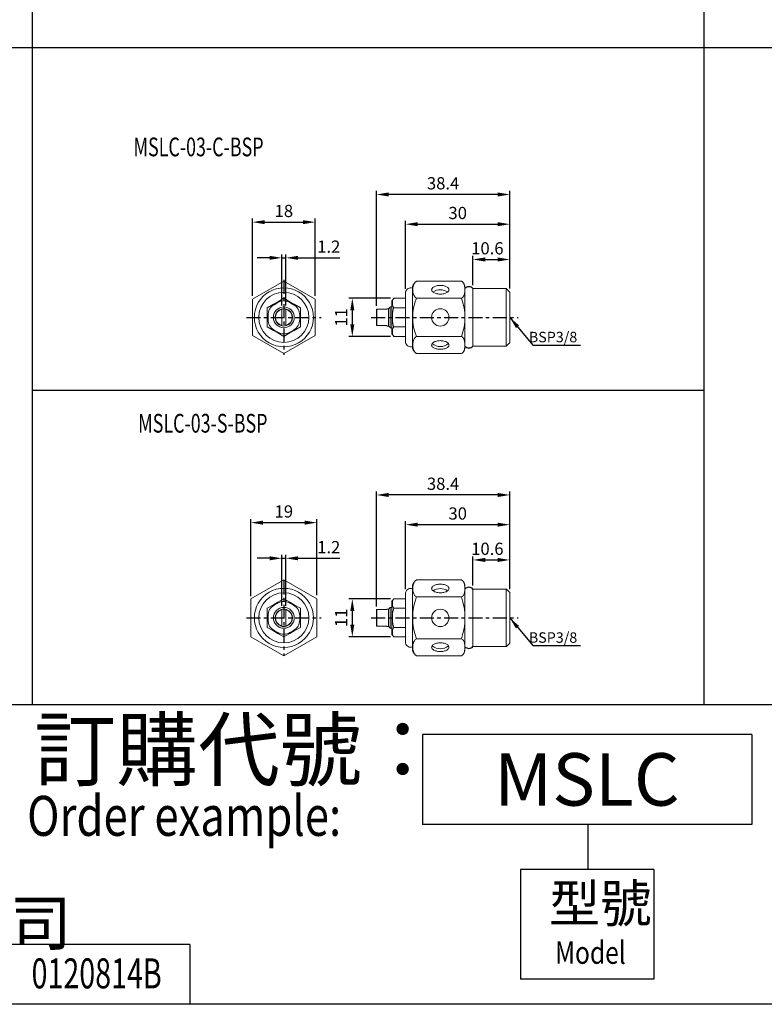
# Model space of a CAD drawing. Units: millimetres. Extents: x 637 to 1417, y -224 to 344.
# Drawn here: x 830 to 1044, y -224 to 60 of the extents above; entities that cross this region are included whole.
import ezdxf
from ezdxf.enums import TextEntityAlignment as Align

# ---------------------------------------------------------------- set-up
doc = ezdxf.new("R2010")
doc.units = ezdxf.units.MM
doc.linetypes.add('CENTER', pattern=[7, 4, -1, 1, -1])
for name, color, linetype, lineweight in [('AM_5', 3, 'Continuous', 25), ('AM_7', 1, 'CENTER', 25), ('AM_REFDIM', 5, 'Continuous', 25)]:
    doc.layers.add(name, color=color, linetype=linetype, lineweight=lineweight)
doc.layers.add('LOGO', color=7, linetype='Continuous')
doc.styles.add('CHINESET', font='simplex.shx', dxfattribs={"bigfont": 'CHINESET.shx'})
doc.styles.get("Standard").update_dxf_attribs({"font": 'ISOCP.SHX', "bigfont": 'CHINESET.SHX'})
doc.dimstyles.new('AM_ISO$0', dxfattribs={"dimtxt": 3.5, "dimasz": 3.5, "dimexe": 1, "dimexo": 1, "dimgap": 1, "dimtad": 1, "dimdsep": 46, "dimtxsty": 'STANDARD', "dimcen": 0, "dimclrd": 256, "dimclre": 256, "dimclrt": 256, "dimadec": 0, "dimazin": 2, "dimtp": 0.1, "dimtm": 0.1, "dimtfac": 0.6, "dimtmove": 0, "dimatfit": 3, "dimfxl": 1, "dimlwd": -1, "dimlwe": -1, "dimarcsym": 0})
doc.dimstyles.new('AM_ISO$7', dxfattribs={"dimtxt": 3.5, "dimasz": 3.5, "dimexe": 1, "dimexo": 1, "dimgap": 1, "dimtad": 1, "dimdsep": 46, "dimtxsty": 'STANDARD', "dimcen": 0, "dimclrd": 256, "dimclre": 256, "dimclrt": 256, "dimadec": 0, "dimazin": 2, "dimtp": 0.1, "dimtm": 0.1, "dimtfac": 0.6, "dimtmove": 0, "dimatfit": 3, "dimfxl": 1, "dimlwd": -1, "dimlwe": -1, "dimarcsym": 0})

# ---------------------------------------------------------------- blocks, each defined once
blk = doc.blocks.new('*D56')
at = {"layer": 'AM_REFDIM'}
for p, q in [((904.97, -22.51), (904.97, -7.79)), ((906.17, -22.51), (906.17, -7.79)), ((901.45, -8.8), (897.93, -8.8)), ((904.97, -8.8), (906.17, -8.8)), ((909.69, -8.8), (921.72, -8.8))]:
    blk.add_line(p, q, dxfattribs=at)
for points in [[(901.45, -8.21), (901.45, -9.38), (904.97, -8.8)], [(909.69, -8.21), (909.69, -9.38), (906.17, -8.8)]]:
    blk.add_solid(points, dxfattribs=at)
at = {"layer": 'Defpoints', "color": 0}
for p in [(906.17, -8.8), (904.97, -23.52), (906.17, -23.52)]:
    blk.add_point(p, dxfattribs=at)
at = {"layer": 'AM_REFDIM', "insert": (918.5, -6.03), "char_height": 3.52, "attachment_point": 5}
blk.add_mtext('1.2', dxfattribs=at)
blk = doc.blocks.new('*D40')
at = {"layer": 'AM_REFDIM'}
for p, q in [((896.57, -19.75), (896.57, 2.49)), ((900.09, 1.49), (911.05, 1.49)), ((914.57, -19.75), (914.57, 2.49))]:
    blk.add_line(p, q, dxfattribs=at)
for points in [[(900.09, 2.07), (900.09, 0.9), (896.57, 1.49)], [(911.05, 2.07), (911.05, 0.9), (914.57, 1.49)]]:
    blk.add_solid(points, dxfattribs=at)
at = {"layer": 'Defpoints', "color": 0}
for p in [(914.57, 1.49), (896.57, -20.75), (914.57, -20.75)]:
    blk.add_point(p, dxfattribs=at)
at = {"layer": 'AM_REFDIM', "insert": (905.57, 4.25), "char_height": 3.52, "attachment_point": 5}
blk.add_mtext('18', dxfattribs=at)
blk = doc.blocks.new('*D57')
at = {"layer": 'AM_REFDIM'}
for p, q in [((932.23, -22.66), (932.23, 10.47)), ((967.11, 9.46), (935.75, 9.46)), ((970.63, -17.64), (970.63, 10.47))]:
    blk.add_line(p, q, dxfattribs=at)
for points in [[(935.75, 10.05), (935.75, 8.87), (932.23, 9.46)], [(967.11, 10.05), (967.11, 8.87), (970.63, 9.46)]]:
    blk.add_solid(points, dxfattribs=at)
at = {"layer": 'Defpoints', "color": 0}
for p in [(932.23, 9.46), (970.63, -18.65), (932.23, -23.67)]:
    blk.add_point(p, dxfattribs=at)
at = {"layer": 'AM_REFDIM', "insert": (951.43, 12.23), "char_height": 3.52, "attachment_point": 5}
blk.add_mtext('38.4', dxfattribs=at)
blk = doc.blocks.new('*D58')
at = {"layer": 'AM_REFDIM'}
for p, q in [((960.03, -16.64), (960.03, -8.26)), ((970.63, -17.64), (970.63, -8.26)), ((963.55, -9.27), (967.11, -9.27))]:
    blk.add_line(p, q, dxfattribs=at)
for points in [[(963.55, -8.68), (963.55, -9.86), (960.03, -9.27)], [(967.11, -8.68), (967.11, -9.86), (970.63, -9.27)]]:
    blk.add_solid(points, dxfattribs=at)
at = {"layer": 'Defpoints', "color": 0}
for p in [(970.63, -9.27), (960.03, -17.65), (970.63, -18.65)]:
    blk.add_point(p, dxfattribs=at)
at = {"layer": 'AM_REFDIM', "insert": (964.18, -6.5), "char_height": 3.52, "attachment_point": 5}
blk.add_mtext('10.6', dxfattribs=at)
blk = doc.blocks.new('*D59')
at = {"layer": 'AM_REFDIM'}
for p, q in [((940.63, -17.73), (940.63, 1.91)), ((944.15, 0.9), (967.11, 0.9)), ((970.63, -17.64), (970.63, 1.91))]:
    blk.add_line(p, q, dxfattribs=at)
for points in [[(944.15, 1.49), (944.15, 0.31), (940.63, 0.9)], [(967.11, 1.49), (967.11, 0.31), (970.63, 0.9)]]:
    blk.add_solid(points, dxfattribs=at)
at = {"layer": 'Defpoints', "color": 0}
for p in [(970.63, 0.9), (940.63, -18.73), (970.63, -18.65)]:
    blk.add_point(p, dxfattribs=at)
at = {"layer": 'AM_REFDIM', "insert": (955.63, 3.67), "char_height": 3.52, "attachment_point": 5}
blk.add_mtext('30', dxfattribs=at)
blk = doc.blocks.new('*D60')
at = {"layer": 'AM_REFDIM'}
for p, q in [((936.28, -20.45), (924.28, -20.45)), ((925.28, -23.97), (925.28, -27.93)), ((936.28, -31.45), (924.28, -31.45))]:
    blk.add_line(p, q, dxfattribs=at)
for points in [[(924.7, -23.97), (925.87, -23.97), (925.28, -20.45)], [(924.7, -27.93), (925.87, -27.93), (925.28, -31.45)]]:
    blk.add_solid(points, dxfattribs=at)
at = {"layer": 'Defpoints', "color": 0}
for p in [(937.28, -20.45), (925.28, -31.45), (937.28, -31.45)]:
    blk.add_point(p, dxfattribs=at)
at = {"layer": 'AM_REFDIM', "insert": (922.52, -25.95), "char_height": 3.52, "attachment_point": 5, "rotation": 90}
blk.add_mtext('11', dxfattribs=at)
blk = doc.blocks.new('*D81')
at = {"layer": 'AM_REFDIM'}
for p, q in [((901.45, -95.38), (897.93, -95.38)), ((904.97, -109.1), (904.97, -94.38)), ((904.97, -95.38), (906.17, -95.38)), ((906.17, -109.1), (906.17, -94.38)), ((909.69, -95.38), (921.72, -95.38))]:
    blk.add_line(p, q, dxfattribs=at)
for points in [[(901.45, -94.79), (901.45, -95.97), (904.97, -95.38)], [(909.69, -94.79), (909.69, -95.97), (906.17, -95.38)]]:
    blk.add_solid(points, dxfattribs=at)
at = {"layer": 'Defpoints', "color": 0}
for p in [(906.17, -95.38), (904.97, -110.11), (906.17, -110.11)]:
    blk.add_point(p, dxfattribs=at)
at = {"layer": 'AM_REFDIM', "insert": (918.5, -92.62), "char_height": 3.52, "attachment_point": 5}
blk.add_mtext('1.2', dxfattribs=at)
blk = doc.blocks.new('*D45')
at = {"layer": 'AM_REFDIM'}
for p, q in [((896.07, -106.33), (896.07, -84.09)), ((899.59, -85.1), (911.55, -85.1)), ((915.07, -106.04), (915.07, -84.09))]:
    blk.add_line(p, q, dxfattribs=at)
for points in [[(899.59, -84.51), (899.59, -85.68), (896.07, -85.1)], [(911.55, -84.51), (911.55, -85.68), (915.07, -85.1)]]:
    blk.add_solid(points, dxfattribs=at)
at = {"layer": 'Defpoints', "color": 0}
for p in [(915.07, -85.1), (896.07, -107.34), (915.07, -107.05)]:
    blk.add_point(p, dxfattribs=at)
at = {"layer": 'AM_REFDIM', "insert": (905.57, -82.33), "char_height": 3.52, "attachment_point": 5}
blk.add_mtext('19', dxfattribs=at)
blk = doc.blocks.new('*D82')
at = {"layer": 'AM_REFDIM'}
for p, q in [((932.23, -109.25), (932.23, -76.12)), ((970.63, -104.23), (970.63, -76.12)), ((967.11, -77.13), (935.75, -77.13))]:
    blk.add_line(p, q, dxfattribs=at)
for points in [[(935.75, -76.54), (935.75, -77.71), (932.23, -77.13)], [(967.11, -76.54), (967.11, -77.71), (970.63, -77.13)]]:
    blk.add_solid(points, dxfattribs=at)
at = {"layer": 'Defpoints', "color": 0}
for p in [(932.23, -77.13), (970.63, -105.23), (932.23, -110.25)]:
    blk.add_point(p, dxfattribs=at)
at = {"layer": 'AM_REFDIM', "insert": (951.43, -74.36), "char_height": 3.52, "attachment_point": 5}
blk.add_mtext('38.4', dxfattribs=at)
blk = doc.blocks.new('*D83')
at = {"layer": 'AM_REFDIM'}
for p, q in [((960.03, -103.23), (960.03, -94.85)), ((963.55, -95.85), (967.11, -95.85)), ((970.63, -104.23), (970.63, -94.85))]:
    blk.add_line(p, q, dxfattribs=at)
for points in [[(963.55, -95.27), (963.55, -96.44), (960.03, -95.85)], [(967.11, -95.27), (967.11, -96.44), (970.63, -95.85)]]:
    blk.add_solid(points, dxfattribs=at)
at = {"layer": 'Defpoints', "color": 0}
for p in [(970.63, -95.85), (960.03, -104.23), (970.63, -105.23)]:
    blk.add_point(p, dxfattribs=at)
at = {"layer": 'AM_REFDIM', "insert": (964.18, -93.09), "char_height": 3.52, "attachment_point": 5}
blk.add_mtext('10.6', dxfattribs=at)
blk = doc.blocks.new('*D84')
at = {"layer": 'AM_REFDIM'}
for p, q in [((940.63, -104.31), (940.63, -84.68)), ((970.63, -104.23), (970.63, -84.68)), ((944.15, -85.68), (967.11, -85.68))]:
    blk.add_line(p, q, dxfattribs=at)
for points in [[(944.15, -85.1), (944.15, -86.27), (940.63, -85.68)], [(967.11, -85.1), (967.11, -86.27), (970.63, -85.68)]]:
    blk.add_solid(points, dxfattribs=at)
at = {"layer": 'Defpoints', "color": 0}
for p in [(970.63, -85.68), (940.63, -105.32), (970.63, -105.23)]:
    blk.add_point(p, dxfattribs=at)
at = {"layer": 'AM_REFDIM', "insert": (955.63, -82.92), "char_height": 3.52, "attachment_point": 5}
blk.add_mtext('30', dxfattribs=at)
blk = doc.blocks.new('*D85')
at = {"layer": 'AM_REFDIM'}
for p, q in [((936.28, -107.03), (924.28, -107.03)), ((925.28, -110.55), (925.28, -114.51)), ((936.28, -118.03), (924.28, -118.03))]:
    blk.add_line(p, q, dxfattribs=at)
for points in [[(924.7, -110.55), (925.87, -110.55), (925.28, -107.03)], [(924.7, -114.51), (925.87, -114.51), (925.28, -118.03)]]:
    blk.add_solid(points, dxfattribs=at)
at = {"layer": 'Defpoints', "color": 0}
for p in [(937.28, -107.03), (925.28, -118.03), (937.28, -118.03)]:
    blk.add_point(p, dxfattribs=at)
at = {"layer": 'AM_REFDIM', "insert": (922.52, -112.53), "char_height": 3.52, "attachment_point": 5, "rotation": 90}
blk.add_mtext('11', dxfattribs=at)

msp = doc.modelspace()

# ---------------------------------------------------------------- linework, layer by layer
at = {"color": 7, "linetype": 'Continuous', "lineweight": 15}
for p, q in [((942.627, -34.948), (942.627, -16.948)), ((943.727, -15.533), (956.727, -15.533)), ((956.806, -15.584), (956.729, -15.534)), ((957.727, -34.948), (957.727, -16.948)), ((940.627, -33.161), (940.627, -18.734)), ((960.027, -17.648), (960.027, -34.248)), ((969.627, -34.248), (969.627, -17.648)), ((970.627, -18.648), (970.627, -33.248)), ((900.811, -23.198), (902.578, -22.177)), ((902.578, -22.177), (903.806, -21.468)), ((903.806, -21.699), (902.778, -22.293)), ((903.806, -21.468), (905.574, -20.448)), ((905.574, -20.448), (907.342, -21.468)), ((907.342, -21.468), (908.569, -22.177)), ((908.369, -22.293), (907.342, -21.699)), ((908.569, -22.177), (910.337, -23.198)), ((936.627, -21.699), (936.627, -21.206)), ((936.627, -22.293), (936.627, -21.699)), ((936.627, -25.354), (936.627, -22.293)), ((936.827, -21.468), (936.827, -22.177)), ((937.284, -20.448), (940.627, -20.448)), ((943.727, -20.44), (956.727, -20.44)), ((900.811, -25.239), (900.811, -23.198)), ((900.811, -26.657), (900.811, -25.239)), ((901.011, -25.354), (901.011, -26.541)), ((904.974, -23.521), (904.974, -28.375)), ((906.174, -28.375), (906.174, -23.521)), ((910.137, -26.541), (910.137, -25.354)), ((910.337, -23.198), (910.337, -25.239)), ((910.337, -25.239), (910.337, -26.657)), ((932.227, -28.228), (932.227, -23.668)), ((932.327, -23.563), (932.327, -28.333)), ((935.227, -23.563), (932.327, -23.563)), ((935.227, -23.563), (935.227, -23.448)), ((935.727, -28.448), (935.727, -23.448)), ((936.227, -22.948), (936.227, -28.948)), ((936.627, -26.541), (936.627, -25.354)), ((936.827, -25.239), (936.827, -26.657)), ((937.284, -23.198), (940.627, -23.198)), ((900.811, -28.698), (900.811, -26.657)), ((910.337, -26.657), (910.337, -28.698)), ((932.327, -28.333), (935.227, -28.333)), ((935.227, -28.448), (935.227, -28.333)), ((936.627, -29.603), (936.627, -26.541)), ((902.578, -29.718), (900.811, -28.698)), ((903.806, -30.427), (902.578, -29.718)), ((902.778, -29.603), (903.806, -30.196)), ((905.574, -31.448), (903.806, -30.427)), ((907.342, -30.427), (905.574, -31.448)), ((907.342, -30.196), (908.369, -29.603)), ((908.569, -29.718), (907.342, -30.427)), ((910.337, -28.698), (908.569, -29.718)), ((936.627, -30.196), (936.627, -29.603)), ((936.627, -30.689), (936.627, -30.196)), ((936.827, -29.718), (936.827, -30.427)), ((937.284, -28.698), (940.627, -28.698)), ((937.284, -31.448), (940.627, -31.448)), ((943.727, -31.455), (956.727, -31.455)), ((943.727, -36.363), (956.727, -36.363)), ((956.728, -36.362), (956.76, -36.342)), ((943.727, -101.617), (956.727, -101.617)), ((956.806, -101.669), (956.729, -101.618)), ((942.627, -122.032), (942.627, -103.032)), ((957.727, -122.032), (957.727, -103.032)), ((960.027, -104.232), (960.027, -120.832)), ((969.627, -120.832), (969.627, -104.232)), ((903.806, -108.053), (905.574, -107.032)), ((905.574, -107.032), (907.342, -108.053)), ((936.627, -108.284), (936.627, -107.791)), ((937.284, -107.032), (940.627, -107.032)), ((940.627, -119.746), (940.627, -105.319)), ((943.727, -106.525), (956.727, -106.525)), ((970.627, -105.232), (970.627, -119.832)), ((900.811, -109.782), (902.578, -108.762)), ((900.811, -111.824), (900.811, -109.782)), ((902.578, -108.762), (903.806, -108.053)), ((903.806, -108.284), (902.778, -108.877)), ((904.974, -110.105), (904.974, -114.959)), ((906.174, -114.959), (906.174, -110.105)), ((907.342, -108.053), (908.569, -108.762)), ((908.369, -108.877), (907.342, -108.284)), ((908.569, -108.762), (910.337, -109.782)), ((910.337, -109.782), (910.337, -111.824)), ((932.227, -114.812), (932.227, -110.253)), ((932.327, -110.147), (932.327, -114.917)), ((935.227, -110.147), (932.327, -110.147)), ((935.227, -110.147), (935.227, -110.032)), ((935.727, -115.032), (935.727, -110.032)), ((936.227, -109.532), (936.227, -115.532)), ((936.627, -108.877), (936.627, -108.284)), ((936.627, -111.939), (936.627, -108.877)), ((936.827, -108.053), (936.827, -108.762)), ((937.284, -109.782), (940.627, -109.782)), ((900.811, -113.241), (900.811, -111.824)), ((900.811, -115.282), (900.811, -113.241)), ((901.011, -111.939), (901.011, -113.126)), ((910.137, -113.126), (910.137, -111.939)), ((910.337, -111.824), (910.337, -113.241)), ((910.337, -113.241), (910.337, -115.282)), ((936.627, -113.126), (936.627, -111.939)), ((936.627, -116.187), (936.627, -113.126)), ((936.827, -111.824), (936.827, -113.241)), ((902.578, -116.303), (900.811, -115.282)), ((903.806, -117.012), (902.578, -116.303)), ((902.778, -116.187), (903.806, -116.781)), ((907.342, -116.781), (908.369, -116.187)), ((908.569, -116.303), (907.342, -117.012)), ((910.337, -115.282), (908.569, -116.303)), ((932.327, -114.917), (935.227, -114.917)), ((935.227, -115.032), (935.227, -114.917)), ((936.627, -116.781), (936.627, -116.187)), ((936.827, -116.303), (936.827, -117.012)), ((937.284, -115.282), (940.627, -115.282)), ((905.574, -118.032), (903.806, -117.012)), ((907.342, -117.012), (905.574, -118.032)), ((936.627, -117.274), (936.627, -116.781)), ((937.284, -118.032), (940.627, -118.032)), ((943.727, -118.54), (956.727, -118.54)), ((943.727, -123.447), (956.727, -123.447)), ((956.728, -123.447), (956.76, -123.427))]:
    msp.add_line(p, q, dxfattribs=at)
for points in [[(896.574, -31.144), (905.574, -36.34), (914.574, -31.144), (914.574, -20.752), (905.574, -15.555), (896.574, -20.752)], [(896.074, -118.017), (905.574, -123.502), (915.074, -118.017), (915.074, -107.047), (905.574, -101.563), (896.074, -107.047)]]:
    msp.add_lwpolyline(points, close=True, dxfattribs=at)
at = {"color": 7, "linetype": 'Continuous', "lineweight": 15, "flags": 128}
for points in [[(950.627, -16.737), (950.342, -16.745), (950.061, -16.769), (949.787, -16.809), (949.524, -16.865), (949.276, -16.935), (949.045, -17.019), (948.835, -17.115), (948.648, -17.223), (948.486, -17.341), (948.353, -17.467), (948.25, -17.6), (948.177, -17.738), (948.137, -17.88), (948.128, -18.022), (948.153, -18.164), (948.209, -18.304), (948.298, -18.44), (948.416, -18.57), (948.564, -18.692), (948.738, -18.805), (948.937, -18.907), (949.158, -18.998), (949.398, -19.075), (949.654, -19.138), (949.923, -19.186), (950.201, -19.218), (950.485, -19.235), (950.77, -19.235), (951.054, -19.218), (951.332, -19.186), (951.601, -19.138), (951.857, -19.075), (952.097, -18.998), (952.318, -18.907), (952.517, -18.805), (952.691, -18.692), (952.838, -18.57), (952.957, -18.44), (953.045, -18.304), (953.102, -18.164), (953.126, -18.022), (953.118, -17.88), (953.078, -17.738), (953.005, -17.6), (952.901, -17.467), (952.768, -17.341), (952.607, -17.223), (952.42, -17.115), (952.21, -17.019), (951.979, -16.935), (951.73, -16.865), (951.467, -16.809), (951.194, -16.769), (950.912, -16.745), (950.627, -16.737)], [(950.627, -32.659), (950.342, -32.667), (950.061, -32.691), (949.787, -32.732), (949.524, -32.787), (949.276, -32.857), (949.045, -32.941), (948.835, -33.038), (948.648, -33.146), (948.486, -33.263), (948.353, -33.39), (948.25, -33.523), (948.177, -33.661), (948.137, -33.802), (948.128, -33.945), (948.153, -34.087), (948.209, -34.227), (948.298, -34.362), (948.416, -34.492), (948.564, -34.615), (948.738, -34.728), (948.937, -34.83), (949.158, -34.92), (949.398, -34.997), (949.654, -35.06), (949.923, -35.108), (950.201, -35.141), (950.485, -35.157), (950.77, -35.157), (951.054, -35.141), (951.332, -35.108), (951.601, -35.06), (951.857, -34.997), (952.097, -34.92), (952.318, -34.83), (952.517, -34.728), (952.691, -34.615), (952.838, -34.492), (952.957, -34.362), (953.045, -34.227), (953.102, -34.087), (953.126, -33.945), (953.118, -33.802), (953.078, -33.661), (953.005, -33.523), (952.901, -33.39), (952.768, -33.263), (952.607, -33.146), (952.42, -33.038), (952.21, -32.941), (951.979, -32.857), (951.73, -32.787), (951.467, -32.732), (951.194, -32.691), (950.912, -32.667), (950.627, -32.659)], [(950.627, -102.821), (950.342, -102.829), (950.061, -102.854), (949.787, -102.894), (949.524, -102.949), (949.276, -103.02), (949.045, -103.103), (948.835, -103.2), (948.648, -103.308), (948.486, -103.426), (948.353, -103.552), (948.25, -103.685), (948.177, -103.823), (948.137, -103.964), (948.128, -104.107), (948.153, -104.249), (948.209, -104.389), (948.298, -104.525), (948.416, -104.654), (948.564, -104.777), (948.738, -104.89), (948.937, -104.992), (949.158, -105.082), (949.398, -105.16), (949.654, -105.223), (949.923, -105.27), (950.201, -105.303), (950.485, -105.319), (950.77, -105.319), (951.054, -105.303), (951.332, -105.27), (951.601, -105.223), (951.857, -105.16), (952.097, -105.082), (952.318, -104.992), (952.517, -104.89), (952.691, -104.777), (952.838, -104.654), (952.957, -104.525), (953.045, -104.389), (953.102, -104.249), (953.126, -104.107), (953.118, -103.964), (953.078, -103.823), (953.005, -103.685), (952.901, -103.552), (952.768, -103.426), (952.607, -103.308), (952.42, -103.2), (952.21, -103.103), (951.979, -103.02), (951.73, -102.949), (951.467, -102.894), (951.194, -102.854), (950.912, -102.829), (950.627, -102.821)], [(950.627, -119.744), (950.342, -119.752), (950.061, -119.776), (949.787, -119.816), (949.524, -119.872), (949.276, -119.942), (949.045, -120.026), (948.835, -120.122), (948.648, -120.23), (948.486, -120.348), (948.353, -120.474), (948.25, -120.607), (948.177, -120.745), (948.137, -120.887), (948.128, -121.029), (948.153, -121.171), (948.209, -121.311), (948.298, -121.447), (948.416, -121.577), (948.564, -121.699), (948.738, -121.812), (948.937, -121.914), (949.158, -122.005), (949.398, -122.082), (949.654, -122.145), (949.923, -122.193), (950.201, -122.225), (950.485, -122.241), (950.77, -122.241), (951.054, -122.225), (951.332, -122.193), (951.601, -122.145), (951.857, -122.082), (952.097, -122.005), (952.318, -121.914), (952.517, -121.812), (952.691, -121.699), (952.838, -121.577), (952.957, -121.447), (953.045, -121.311), (953.102, -121.171), (953.126, -121.029), (953.118, -120.887), (953.078, -120.745), (953.005, -120.607), (952.901, -120.474), (952.768, -120.348), (952.607, -120.23), (952.42, -120.122), (952.21, -120.026), (951.979, -119.942), (951.73, -119.872), (951.467, -119.816), (951.194, -119.776), (950.912, -119.752), (950.627, -119.744)]]:
    msp.add_lwpolyline(points, dxfattribs=at)
at = {"color": 7, "linetype": 'Continuous', "lineweight": 15}
for centre, radius in [((905.574, -25.948), 7.214), ((905.574, -25.948), 3), ((950.627, -25.948), 2.5), ((905.574, -112.532), 7.214), ((905.574, -112.532), 3), ((950.627, -112.532), 2.5)]:
    msp.add_circle(centre, radius, dxfattribs=at)
for centre, radius, start, end in [((945.605, -18.127), 3.203, 125.88748, 158.3872), ((955.561, -17.418), 2.217, 12.24681, 45.09184), ((905.574, -25.948), 8.5, 120.00182, 180), ((905.574, -25.948), 8.5, 59.99799, 120.00182), ((905.574, -25.948), 8.5, 0.00242, 59.99799), ((942.093, -18.926), 1.478, 68.80308, 172.55123), ((950.451, -21.507), 3.476, 87.0888, 124.31508), ((950.789, -21.56), 3.528, 55.97139, 92.62472), ((957.527, -25.948), 14.858, 158.24337, 201.75663), ((941.674, -25.948), 16.029, 339.90448, 20.09552), ((905.574, -25.948), 2.5, 107.4576, 252.5424), ((905.574, -25.948), 2.4, 104.47751, 255.52249), ((905.574, -25.948), 2.5, 72.5424, 107.4576), ((905.574, -25.948), 2.4, 284.47751, 75.52249), ((905.574, -25.948), 2.5, 287.4576, 72.5424), ((905.574, -25.948), 8.5, 180, 240.00103), ((905.574, -25.948), 2.5, 252.5424, 287.4576), ((905.574, -25.948), 8.5, 299.99761, 0.00242), ((905.574, -25.948), 8.5, 240.00103, 299.99761), ((942.093, -32.97), 1.478, 187.44877, 291.19692), ((950.627, -30.803), 3.556, 228.73315, 311.26685), ((945.605, -33.768), 3.203, 201.6128, 234.11345), ((955.561, -34.478), 2.217, 313.52747, 347.75319), ((945.605, -104.212), 3.203, 125.88748, 158.3872), ((955.561, -103.503), 2.217, 12.24681, 45.09184), ((905.574, -112.532), 8.5, 59.99799, 120.00182), ((942.093, -105.51), 1.478, 68.80308, 172.55123), ((950.451, -107.591), 3.476, 87.0888, 124.31508), ((950.789, -107.645), 3.528, 55.97139, 92.62472), ((905.574, -112.532), 8.5, 120.00182, 180), ((905.574, -112.532), 8.5, 0.00242, 59.99799), ((960.186, -112.532), 17.52, 159.9473, 200.0527), ((938.791, -112.532), 18.916, 341.48299, 18.51701), ((905.574, -112.532), 2.5, 107.4576, 252.5424), ((905.574, -112.532), 2.4, 104.47751, 255.52249), ((905.574, -112.532), 2.5, 72.5424, 107.4576), ((905.574, -112.532), 2.4, 284.47751, 75.52249), ((905.574, -112.532), 2.5, 287.4576, 72.5424), ((905.574, -112.532), 8.5, 180, 240.00103), ((905.574, -112.532), 8.5, 299.99761, 0.00242), ((905.574, -112.532), 2.5, 252.5424, 287.4576), ((905.574, -112.532), 8.5, 240.00103, 299.99761), ((942.093, -119.554), 1.478, 187.44877, 291.19692), ((950.627, -117.888), 3.556, 228.73315, 311.26685), ((945.605, -120.853), 3.203, 201.6128, 234.11345), ((955.561, -121.562), 2.217, 313.52747, 347.75319)]:
    msp.add_arc(centre, radius, start, end, dxfattribs=at)
for centre, major_axis, ratio, start_param, end_param in [((908.082, -27.396), (6.614, -3.819), 0.6546537, 2.7802255, 3.5029598), ((905.574, -28.844), (0, -7.638), 0.6546537, 2.7802255, 3.5029598), ((903.066, -27.396), (-6.614, -3.819), 0.6546537, 2.7802255, 3.5029598), ((943.898, -20.448), (-7.057, -1.188), 0.3728247, 5.8591543, 6.2205214), ((943.898, -23.198), (-7.057, 1.188), 0.3728247, 0.0626639, 0.424031), ((943.898, -23.198), (-6.614, -3.819), 0.6546537, 5.5604511, 5.9218182), ((908.082, -24.5), (-6.614, -3.819), 0.6546537, 5.9218182, 6.6445524), ((903.066, -24.5), (6.614, -3.819), 0.6546537, 5.9218182, 6.6445524), ((943.898, -28.698), (6.614, -3.819), 0.6546537, 3.5029598, 3.8643269), ((905.574, -23.052), (0, -7.638), 0.6546537, 5.9218182, 6.6445524), ((943.898, -28.698), (-7.057, -1.188), 0.3728247, 5.8591543, 6.2205214), ((943.898, -31.448), (-7.057, 1.188), 0.3728247, 0.0626639, 0.424031), ((905.574, -115.428), (0, -7.638), 0.6546537, 2.7802255, 3.5029598), ((943.898, -107.032), (-7.057, -1.188), 0.3728247, 5.8591543, 6.2205214), ((908.082, -113.98), (6.614, -3.819), 0.6546537, 2.7802255, 3.5029598), ((903.066, -113.98), (-6.614, -3.819), 0.6546537, 2.7802255, 3.5029598), ((943.898, -109.782), (-7.057, 1.188), 0.3728247, 0.0626639, 0.424031), ((943.898, -109.782), (-6.614, -3.819), 0.6546537, 5.5604511, 5.9218182), ((908.082, -111.084), (-6.614, -3.819), 0.6546537, 5.9218182, 6.6445524), ((903.066, -111.084), (6.614, -3.819), 0.6546537, 5.9218182, 6.6445524), ((943.898, -115.282), (6.614, -3.819), 0.6546537, 3.5029598, 3.8643269), ((943.898, -115.282), (-7.057, -1.188), 0.3728247, 5.8591543, 6.2205214), ((905.574, -109.636), (0, -7.638), 0.6546537, 5.9218182, 6.6445524), ((943.898, -118.032), (-7.057, 1.188), 0.3728247, 0.0626639, 0.424031)]:
    msp.add_ellipse(centre, major_axis=major_axis, ratio=ratio, start_param=start_param, end_param=end_param, dxfattribs=at)
for points, knots in [([(943.727, -15.533), (943.482, -15.71), (943.305, -15.903), (943.096, -16.206), (943.037, -16.309), (942.935, -16.516), (942.893, -16.62), (942.787, -16.933), (942.741, -17.143), (942.682, -17.564), (942.669, -17.775), (942.669, -18.199), (942.682, -18.412), (942.742, -18.835), (942.788, -19.045), (942.931, -19.463), (943.03, -19.672), (943.306, -20.072), (943.483, -20.263), (943.727, -20.44)], [0, 0, 0, 0, 0.125, 0.125, 0.1875, 0.1875, 0.25, 0.25, 0.375, 0.375, 0.5, 0.5, 0.625, 0.625, 0.75, 0.75, 0.875, 0.875, 1, 1, 1, 1]), ([(956.727, -20.44), (956.863, -20.356), (956.973, -20.265), (957.161, -20.075), (957.239, -19.975), (957.434, -19.67), (957.513, -19.462), (957.625, -19.044), (957.656, -18.833), (957.696, -18.409), (957.703, -18.197), (957.703, -17.773), (957.695, -17.561), (957.656, -17.137), (957.624, -16.925), (957.539, -16.611), (957.505, -16.506), (957.418, -16.299), (957.365, -16.195), (957.235, -15.993), (957.159, -15.895), (956.972, -15.707), (956.863, -15.617), (956.727, -15.533)], [0, 0, 0, 0, 0.0625, 0.0625, 0.125, 0.125, 0.25, 0.25, 0.375, 0.375, 0.5, 0.5, 0.625, 0.625, 0.75, 0.75, 0.8125, 0.8125, 0.875, 0.875, 0.9375, 0.9375, 1, 1, 1, 1]), ([(943.727, -31.455), (943.482, -31.633), (943.305, -31.826), (943.096, -32.128), (943.037, -32.232), (942.935, -32.439), (942.893, -32.543), (942.787, -32.856), (942.741, -33.065), (942.682, -33.486), (942.669, -33.697), (942.669, -34.121), (942.682, -34.334), (942.742, -34.757), (942.788, -34.968), (942.931, -35.385), (943.03, -35.594), (943.306, -35.994), (943.483, -36.186), (943.727, -36.363)], [0, 0, 0, 0, 0.125, 0.125, 0.1875, 0.1875, 0.25, 0.25, 0.375, 0.375, 0.5, 0.5, 0.625, 0.625, 0.75, 0.75, 0.875, 0.875, 1, 1, 1, 1]), ([(956.727, -36.363), (956.863, -36.279), (956.973, -36.188), (957.161, -35.998), (957.239, -35.897), (957.434, -35.592), (957.513, -35.385), (957.625, -34.967), (957.656, -34.755), (957.696, -34.332), (957.703, -34.119), (957.703, -33.695), (957.695, -33.484), (957.656, -33.06), (957.624, -32.848), (957.539, -32.533), (957.505, -32.429), (957.418, -32.221), (957.365, -32.118), (957.235, -31.916), (957.159, -31.818), (956.972, -31.629), (956.863, -31.539), (956.727, -31.455)], [0, 0, 0, 0, 0.0625, 0.0625, 0.125, 0.125, 0.25, 0.25, 0.375, 0.375, 0.5, 0.5, 0.625, 0.625, 0.75, 0.75, 0.8125, 0.8125, 0.875, 0.875, 0.9375, 0.9375, 1, 1, 1, 1]), ([(943.727, -101.617), (943.482, -101.795), (943.305, -101.988), (943.096, -102.29), (943.037, -102.394), (942.935, -102.601), (942.893, -102.705), (942.787, -103.018), (942.741, -103.227), (942.682, -103.648), (942.669, -103.86), (942.669, -104.283), (942.682, -104.496), (942.742, -104.919), (942.788, -105.13), (942.931, -105.547), (943.03, -105.756), (943.306, -106.156), (943.483, -106.348), (943.727, -106.525)], [0, 0, 0, 0, 0.125, 0.125, 0.1875, 0.1875, 0.25, 0.25, 0.375, 0.375, 0.5, 0.5, 0.625, 0.625, 0.75, 0.75, 0.875, 0.875, 1, 1, 1, 1]), ([(956.727, -106.525), (956.863, -106.441), (956.973, -106.35), (957.161, -106.16), (957.239, -106.059), (957.434, -105.754), (957.513, -105.547), (957.625, -105.129), (957.656, -104.918), (957.696, -104.494), (957.703, -104.282), (957.703, -103.858), (957.695, -103.646), (957.656, -103.222), (957.624, -103.01), (957.539, -102.695), (957.505, -102.591), (957.418, -102.383), (957.365, -102.28), (957.235, -102.078), (957.159, -101.98), (956.972, -101.791), (956.863, -101.701), (956.727, -101.617)], [0, 0, 0, 0, 0.0625, 0.0625, 0.125, 0.125, 0.25, 0.25, 0.375, 0.375, 0.5, 0.5, 0.625, 0.625, 0.75, 0.75, 0.8125, 0.8125, 0.875, 0.875, 0.9375, 0.9375, 1, 1, 1, 1]), ([(943.727, -118.54), (943.482, -118.717), (943.305, -118.91), (943.096, -119.213), (943.037, -119.316), (942.935, -119.523), (942.893, -119.627), (942.787, -119.94), (942.741, -120.15), (942.682, -120.571), (942.669, -120.782), (942.669, -121.206), (942.682, -121.419), (942.742, -121.842), (942.788, -122.052), (942.931, -122.47), (943.03, -122.679), (943.306, -123.079), (943.483, -123.27), (943.727, -123.447)], [0, 0, 0, 0, 0.125, 0.125, 0.1875, 0.1875, 0.25, 0.25, 0.375, 0.375, 0.5, 0.5, 0.625, 0.625, 0.75, 0.75, 0.875, 0.875, 1, 1, 1, 1]), ([(956.727, -123.447), (956.863, -123.363), (956.973, -123.272), (957.161, -123.082), (957.239, -122.982), (957.434, -122.677), (957.513, -122.469), (957.625, -122.051), (957.656, -121.84), (957.696, -121.416), (957.703, -121.204), (957.703, -120.78), (957.695, -120.568), (957.656, -120.144), (957.624, -119.932), (957.539, -119.618), (957.505, -119.513), (957.418, -119.306), (957.365, -119.202), (957.235, -119), (957.159, -118.902), (956.972, -118.714), (956.863, -118.624), (956.727, -118.54)], [0, 0, 0, 0, 0.0625, 0.0625, 0.125, 0.125, 0.25, 0.25, 0.375, 0.375, 0.5, 0.5, 0.625, 0.625, 0.75, 0.75, 0.8125, 0.8125, 0.875, 0.875, 0.9375, 0.9375, 1, 1, 1, 1])]:
    msp.add_open_spline(points, degree=3, knots=knots, dxfattribs=at)
for points, degree in [([(969.627, -17.648), (960.027, -17.648)], 1), ([(970.627, -18.648), (969.627, -17.648)], 1), ([(937.284, -20.448), (936.627, -21.206)], 1), ([(932.227, -23.668), (932.261, -23.633), (932.294, -23.598), (932.327, -23.563)], 3), ([(935.727, -23.448), (935.227, -23.448)], 1), ([(936.227, -22.948), (935.727, -23.448)], 1), ([(936.627, -22.948), (936.227, -22.948)], 1), ([(932.327, -28.333), (932.294, -28.298), (932.261, -28.263), (932.227, -28.228)], 3), ([(935.227, -28.448), (935.727, -28.448)], 1), ([(935.727, -28.448), (936.227, -28.948)], 1), ([(936.227, -28.948), (936.627, -28.948)], 1), ([(936.627, -30.689), (937.284, -31.448)], 1), ([(969.627, -34.248), (970.627, -33.248)], 1), ([(960.027, -34.248), (969.627, -34.248)], 1), ([(969.627, -104.232), (960.027, -104.232)], 1), ([(970.627, -105.232), (969.627, -104.232)], 1), ([(937.284, -107.032), (936.627, -107.791)], 1), ([(932.227, -110.253), (932.261, -110.217), (932.294, -110.182), (932.327, -110.147)], 3), ([(935.727, -110.032), (935.227, -110.032)], 1), ([(936.227, -109.532), (935.727, -110.032)], 1), ([(936.627, -109.532), (936.227, -109.532)], 1), ([(932.327, -114.917), (932.294, -114.882), (932.261, -114.847), (932.227, -114.812)], 3), ([(935.227, -115.032), (935.727, -115.032)], 1), ([(935.727, -115.032), (936.227, -115.532)], 1), ([(936.227, -115.532), (936.627, -115.532)], 1), ([(936.627, -117.274), (937.284, -118.032)], 1), ([(960.027, -120.832), (969.627, -120.832)], 1), ([(969.627, -120.832), (970.627, -119.832)], 1)]:
    msp.add_open_spline(points, degree=degree, dxfattribs=at)
at = {"layer": 'AM_7'}
for p, q in [((905.574, -15.174), (905.574, -36.721)), ((894.8, -25.948), (916.347, -25.948)), ((930.734, -25.948), (973.076, -25.948)), ((905.574, -101.759), (905.574, -123.306)), ((894.8, -112.532), (916.347, -112.532)), ((930.734, -112.532), (973.076, -112.532))]:
    msp.add_line(p, q, dxfattribs=at)
at = {"layer": 'AM_REFDIM', "color": 0}
for centre, radius, start, end in [((958.874, -18.686), 1.552, 42.00195, 137.61871), ((958.875, -33.208), 1.553, 222.3478, 317.93386), ((958.874, -105.271), 1.552, 42.00195, 137.61871), ((958.875, -119.792), 1.553, 222.3478, 317.93386)]:
    msp.add_arc(centre, radius, start, end, dxfattribs=at)
at = {"layer": 'LOGO', "color": 4}
for p, q in [((833.196, -137.503), (833.196, 343.538)), ((1026.61, -137.503), (1026.61, 343.538)), ((1416.63, 51.759), (636.589, 51.759)), ((1026.61, -47.064), (833.196, -47.064)), ((1040.37, -146.142), (945.463, -146.142)), ((945.463, -146.142), (945.463, -172.058)), ((1040.37, -146.142), (1040.37, -172.058)), ((1040.37, -172.058), (945.463, -172.058)), ((993.086, -172.058), (993.086, -185.016)), ((973.751, -185.016), (973.751, -216.692)), ((1012.124, -185.016), (973.751, -185.016)), ((1012.124, -185.016), (1012.124, -216.692)), ((878.481, -206.613), (826.641, -206.613)), ((878.481, -206.613), (878.481, -223.891)), ((1012.124, -216.692), (973.751, -216.692))]:
    msp.add_line(p, q, dxfattribs=at)
for points in [[(636.589, -137.503), (1416.63, -137.503), (1416.63, 343.538), (636.589, 343.538)], [(636.589, -137.503), (1416.63, -137.503), (1416.63, -223.891), (636.589, -223.891)]]:
    msp.add_lwpolyline(points, close=True, dxfattribs=at)

# ---------------------------------------------------------------- texts
at = {"layer": 'AM_5', "color": 5, "char_height": 3.0175, "attachment_point": 3}
for insert in [(990.062, -30.117), (990.062, -116.702)]:
    msp.add_mtext('BSP3/8', dxfattribs=dict(at, insert=insert))
at = {"layer": 'LOGO', "style": 'CHINESET', "width": 0.7}
for s, height, p in [('MSLC-03-C-BSP', 5.4, (881.005, 20.463)), ('MSLC-03-S-BSP', 5.4, (882.241, -59.162)), ('0120814B', 8.64, (851.668, -219.295))]:
    msp.add_text(s, height=height, dxfattribs=at).set_placement(p, align=Align.CENTER)
at = {"layer": 'LOGO', "color": 7, "style": 'CHINESET'}
msp.add_text('訂購代號：', height=17.2775, dxfattribs=at).set_placement((833.713, -159.133))
at = {"layer": 'LOGO', "linetype": 'Continuous', "style": 'CHINESET'}
for s, height, p in [('MSLC', 15.12, (966.124, -166.648)), ('金器工業股份有限公司', 12.9581, (667.62, -206.92))]:
    msp.add_text(s, height=height, dxfattribs=at).set_placement(p)
at = {"layer": 'LOGO', "color": 7, "style": 'CHINESET', "width": 0.8}
msp.add_text('Order example:', height=11.51833, dxfattribs=at).set_placement((831.646, -175.348))
at = {"layer": 'LOGO', "style": 'CHINESET'}
msp.add_text('型號', height=10.8, dxfattribs=at).set_placement((981.946, -200.208, 566.169))
at = {"layer": 'LOGO', "linetype": 'Continuous', "style": 'CHINESET', "width": 0.8}
msp.add_text('Model', height=6.48, dxfattribs=at).set_placement((983.671, -212.221, 566.169))

# ---------------------------------------------------------------- dimensions: what is measured, and where the dimension line sits
at = {"layer": 'AM_REFDIM'}
for base, p1, p2, picture, middle in [((932.227, 9.459), (970.627, -18.648), (932.227, -23.668), '*D57', (951.427, 9.459)), ((914.574, 1.486), (896.574, -20.752), (914.574, -20.752), '*D40', (905.574, 1.486)), ((970.627, 0.9), (940.627, -18.734), (970.627, -18.648), '*D59', (955.627, 0.9)), ((906.174, -8.797), (904.974, -23.521), (906.174, -23.521), '*D56', (918.495, -8.797)), ((970.627, -9.269), (960.027, -17.648), (970.627, -18.648), '*D58', (964.177, -9.269)), ((932.227, -77.125), (970.627, -105.232), (932.227, -110.253), '*D82', (951.427, -77.125)), ((915.074, -85.098), (896.074, -107.336), (915.074, -107.047), '*D45', (905.574, -85.098)), ((970.627, -85.685), (940.627, -105.319), (970.627, -105.232), '*D84', (955.627, -85.685)), ((906.174, -95.381), (904.974, -110.105), (906.174, -110.105), '*D81', (918.495, -95.381)), ((970.627, -95.853), (960.027, -104.232), (970.627, -105.232), '*D83', (964.177, -95.853))]:
    dim = msp.add_linear_dim(base=base, p1=p1, p2=p2, dimstyle='AM_ISO$0', override={"dimscale": 1.005835}, dxfattribs=at)
    dim.commit()
    dim.dimension.update_dxf_attribs({"geometry": picture, "text_midpoint": middle, "dimtype": 160})
for base, p1, p2, picture, middle in [((925.284, -31.448), (937.284, -20.448), (937.284, -31.448), '*D60', (922.518, -25.948)), ((925.284, -118.032), (937.284, -107.032), (937.284, -118.032), '*D85', (922.518, -112.532))]:
    dim = msp.add_linear_dim(base=base, p1=p1, p2=p2, angle=90, dimstyle='AM_ISO$0', override={"dimscale": 1.005835}, dxfattribs=at)
    dim.commit()
    dim.dimension.update_dxf_attribs({"geometry": picture, "text_midpoint": middle})

# ---------------------------------------------------------------- leaders
for points in [[(970.627, -25.948), (977.249, -33.954), (991.037, -33.954)], [(970.627, -112.532), (977.249, -120.538), (991.037, -120.538)]]:
    msp.add_leader(points, dimstyle='AM_ISO$7', override={"dimgap": 1, "dimtad": 1, "dimdec": 1, "dimtdec": 8}, dxfattribs=at)

doc.saveas('drawing.dxf')
